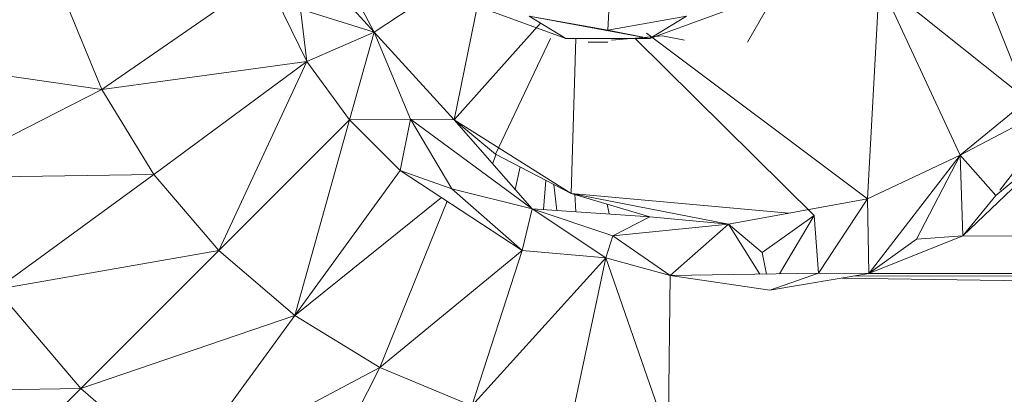
# Model space of a CAD drawing. Units: inches. Extents: x 10 to 6730, y 3 to 4755.
# Drawn here: x 883 to 915, y 2727 to 2740 of the extents above; entities that cross this region are included whole.
import ezdxf

# ---------------------------------------------------------------- set-up
doc = ezdxf.new("R2010")
doc.units = ezdxf.units.IN
doc.header["$MEASUREMENT"] = 0

# ---------------------------------------------------------------- blocks, each defined once
blk = doc.blocks.new('1_DWG-537533-Level 1')
at = {"lineweight": 9}
for p, q in [((-32022.1454, -0.3949), (-32022.164, -0.76)), ((-32022.1454, -0.3949), (-32022.164, -0.76)), ((-32022.9384, -0.767), (-32023.1826, -0.4957)), ((-32020.9618, -0.5196), (-32020.7734, -0.9912)), ((-32023.0593, -0.5381), (-32022.9384, -0.767)), ((-32023.2988, -0.5826), (-32023.8406, -0.9562)), ((-32023.1616, -0.8634), (-32023.2988, -0.5826)), ((-32022.6523, -0.578), (-32022.9384, -0.767)), ((-32021.7012, -0.8), (-32021.564, -0.5617)), ((-32021.2641, -0.6), (-32021.3036, -1.3181)), ((-32021.2641, -0.6), (-32020.9966, -1.1733)), ((-32021.2641, -0.6), (-32020.7734, -0.9912)), ((-32023.8406, -0.9562), (-32023.9662, -0.6508)), ((-32022.5941, -0.6677), (-32022.6733, -1.0571)), ((-32022.9384, -0.767), (-32023.1826, -0.6905)), ((-32023.1826, -0.6905), (-32023.1616, -0.8634)), ((-32022.3035, -0.7879), (-32022.564, -0.6928)), ((-32022.3035, -0.7879), (-32022.564, -0.6928)), ((-32022.4245, -0.7142), (-32022.0245, -0.7879)), ((-32022.4245, -0.7142), (-32022.0245, -0.7879)), ((-32022.164, -0.76), (-32022.4245, -0.7142)), ((-32022.164, -0.76), (-32022.4245, -0.7142)), ((-32022.4245, -0.7142), (-32022.3035, -0.7879)), ((-32022.4245, -0.7142), (-32022.3035, -0.7879)), ((-32022.164, -0.76), (-32021.9036, -0.7142)), ((-32022.164, -0.76), (-32021.9036, -0.7142)), ((-32022.0245, -0.7879), (-32021.764, -0.6928)), ((-32022.0245, -0.7879), (-32021.764, -0.6928)), ((-32021.9036, -0.7142), (-32022.0245, -0.7879)), ((-32021.9036, -0.7142), (-32022.0245, -0.7879)), ((-32022.3868, -0.7371), (-32022.6733, -1.0571)), ((-32022.9384, -0.767), (-32023.1616, -0.8634)), ((-32022.9384, -0.767), (-32023.0198, -1.0566)), ((-32022.6733, -1.0571), (-32022.9384, -0.767)), ((-32022.9384, -0.767), (-32022.8175, -1.0549)), ((-32022.164, -0.76), (-32022.0245, -0.7879)), ((-32022.164, -0.76), (-32022.0245, -0.7879)), ((-32021.9826, -0.7791), (-32022.1513, -0.7934)), ((-32022.0361, -0.7704), (-32021.3036, -1.3181)), ((-32021.9826, -0.7791), (-32021.9104, -0.7932)), ((-32022.3537, -0.7879), (-32022.5361, -1.17)), ((-32022.0245, -0.7879), (-32022.3035, -0.7879)), ((-32022.0361, -0.7879), (-32022.3035, -0.7879)), ((-32022.2696, -0.7879), (-32022.2849, -1.301)), ((-32022.164, -0.8), (-32022.2291, -0.8)), ((-32022.0735, -0.7879), (-32021.4803, -1.3729)), ((-32023.8406, -0.9562), (-32024.5801, -0.8504)), ((-32023.1616, -0.8634), (-32023.8406, -0.9562)), ((-32023.1616, -0.8634), (-32023.6686, -1.238)), ((-32023.1616, -0.8634), (-32023.4523, -1.4893)), ((-32023.1616, -0.8634), (-32023.0198, -1.0566)), ((-32023.8406, -0.9562), (-32024.415, -1.2494)), ((-32023.8406, -0.9562), (-32023.6686, -1.238)), ((-32020.9966, -1.1733), (-32020.6269, -0.9787)), ((-32020.9966, -1.1733), (-32020.7734, -0.9912)), ((-32020.6269, -0.9787), (-32020.8647, -1.29)), ((-32023.0198, -1.0566), (-32023.4523, -1.4893)), ((-32023.0198, -1.0566), (-32023.2012, -1.7039)), ((-32022.8175, -1.0549), (-32023.0198, -1.0566)), ((-32022.8523, -1.2242), (-32023.0198, -1.0566)), ((-32022.8175, -1.0549), (-32022.8523, -1.2242)), ((-32022.6733, -1.0571), (-32022.8175, -1.0549)), ((-32022.4152, -1.3514), (-32022.8175, -1.0549)), ((-32022.8175, -1.0549), (-32022.6803, -1.2856)), ((-32022.2849, -1.301), (-32022.6733, -1.0571)), ((-32022.6733, -1.0571), (-32022.4152, -1.3514)), ((-32022.6733, -1.0571), (-32022.5361, -1.17)), ((-32020.9873, -1.4404), (-32020.6478, -1.1161)), ((-32020.9873, -1.4404), (-32020.6478, -1.1161)), ((-32020.6478, -1.1161), (-32020.878, -1.3075)), ((-32020.6478, -1.1161), (-32020.878, -1.3075)), ((-32020.6478, -1.1161), (-32020.878, -1.3075)), ((-32022.5337, -1.17), (-32022.5457, -1.2026)), ((-32022.2849, -1.301), (-32022.5361, -1.17)), ((-32021.3036, -1.3181), (-32020.9966, -1.1733)), ((-32020.9966, -1.1733), (-32021.2984, -1.5646)), ((-32020.9966, -1.1733), (-32021.1408, -1.4514)), ((-32020.9966, -1.1733), (-32020.9873, -1.4404)), ((-32020.9966, -1.1733), (-32020.878, -1.3075)), ((-32023.6686, -1.238), (-32024.415, -1.2494)), ((-32024.1895, -1.6176), (-32023.6686, -1.238)), ((-32023.4523, -1.4893), (-32023.6686, -1.238)), ((-32022.8523, -1.2242), (-32023.2012, -1.7039)), ((-32022.6803, -1.2856), (-32022.8523, -1.2242)), ((-32022.4477, -1.4894), (-32022.8523, -1.2242)), ((-32022.6803, -1.2856), (-32022.8523, -1.2242)), ((-32022.471, -1.2877), (-32022.4547, -1.2125)), ((-32022.3767, -1.3539), (-32022.3693, -1.257)), ((-32022.3427, -1.2709), (-32022.3331, -1.3568)), ((-32022.6803, -1.2856), (-32022.4477, -1.4894)), ((-32022.4152, -1.3514), (-32022.6803, -1.2856)), ((-32022.6803, -1.2856), (-32022.4477, -1.4894)), ((-32022.0245, -1.3773), (-32022.2849, -1.301)), ((-32021.5643, -1.3654), (-32022.2849, -1.301)), ((-32021.764, -1.4017), (-32022.2849, -1.301)), ((-32022.2736, -1.3021), (-32022.27, -1.361)), ((-32022.7154, -1.3139), (-32023.2012, -1.7039)), ((-32022.6967, -1.3262), (-32022.9198, -1.8766)), ((-32022.1666, -1.3357), (-32022.1601, -1.3683)), ((-32021.3036, -1.3181), (-32021.764, -1.4017)), ((-32021.3036, -1.3181), (-32021.4664, -1.5644)), ((-32021.3036, -1.3181), (-32021.299, -1.5646)), ((-32020.9873, -1.4404), (-32020.878, -1.3075)), ((-32020.9873, -1.4404), (-32020.878, -1.3075)), ((-32020.9873, -1.4404), (-32020.878, -1.3075)), ((-32022.4152, -1.3514), (-32022.4477, -1.4894)), ((-32022.0245, -1.3773), (-32022.4152, -1.3514)), ((-32022.4152, -1.3514), (-32022.1477, -1.4406)), ((-32022.4152, -1.3514), (-32022.171, -1.5133)), ((-32022.0245, -1.3773), (-32022.1477, -1.4406)), ((-32021.764, -1.4017), (-32022.1477, -1.4406)), ((-32021.764, -1.4017), (-32022.1477, -1.4406)), ((-32021.764, -1.4017), (-32022.0245, -1.3773)), ((-32021.764, -1.4017), (-32022.0245, -1.3773)), ((-32021.764, -1.4017), (-32021.957, -1.5721)), ((-32021.764, -1.4017), (-32021.6524, -1.4959)), ((-32021.764, -1.4017), (-32021.6524, -1.4959)), ((-32021.764, -1.4017), (-32021.6602, -1.5674)), ((-32021.4803, -1.3729), (-32021.6524, -1.4959)), ((-32021.4803, -1.3729), (-32021.5948, -1.5664)), ((-32021.4803, -1.3729), (-32021.4664, -1.5644)), ((-32022.1477, -1.4406), (-32022.171, -1.5133)), ((-32022.1477, -1.4406), (-32021.957, -1.5721)), ((-32021.2989, -1.5654), (-32020.9873, -1.4404)), ((-32021.2989, -1.5654), (-32020.9873, -1.4404)), ((-32021.2979, -1.5646), (-32021.1408, -1.4514)), ((-32021.2979, -1.5646), (-32021.1408, -1.4514)), ((-32020.9873, -1.4404), (-32021.1408, -1.4514)), ((-32020.9873, -1.4404), (-32021.1408, -1.4514)), ((-31985.1663, -1.6217), (-32020.9873, -1.4404)), ((-32023.4523, -1.4893), (-32024.1895, -1.6176)), ((-32023.4523, -1.4893), (-32023.9104, -1.946)), ((-32023.4523, -1.4893), (-32023.2012, -1.7039)), ((-32022.4477, -1.4894), (-32022.9198, -1.8766)), ((-32022.4477, -1.4894), (-32022.6151, -2.0031)), ((-32022.171, -1.5133), (-32022.4477, -1.4894)), ((-32021.6524, -1.4959), (-32021.6378, -1.5671)), ((-32022.171, -1.5133), (-32022.6151, -2.0031)), ((-32022.171, -1.5133), (-32022.2919, -2.0802)), ((-32021.957, -1.5721), (-32022.171, -1.5133)), ((-32022.171, -1.5133), (-32021.964, -2.1061)), ((-32021.957, -1.5721), (-32021.4664, -1.5644)), ((-32021.6268, -1.6206), (-32021.4664, -1.5644)), ((-32021.6268, -1.6206), (-32021.4664, -1.5644)), ((-32021.6268, -1.6206), (-32021.2989, -1.5654)), ((-31985.1663, -1.6217), (-32021.4664, -1.5644)), ((-32021.2989, -1.5654), (-32021.4664, -1.5644)), ((-32021.2989, -1.5654), (-32021.4664, -1.5644)), ((-31985.1663, -1.6217), (-32021.2989, -1.5654)), ((-32021.957, -1.5721), (-32021.964, -2.1061)), ((-32021.957, -1.5721), (-32021.6268, -1.6206)), ((-32021.957, -1.5721), (-32021.6268, -1.6206)), ((-32021.957, -1.5721), (-32021.6268, -1.6206)), ((-32021.3881, -1.5804), (-31985.1639, -2.1061)), ((-31985.1663, -1.6217), (-32021.344, -1.573)), ((-32023.9104, -1.946), (-32024.1895, -1.6176)), ((-32023.2012, -1.7039), (-32023.9104, -1.946)), ((-32023.2012, -1.7039), (-32023.5825, -2.2264)), ((-32023.2012, -1.7039), (-32022.9198, -1.8766)), ((-32022.9198, -1.8766), (-32023.5825, -2.2264)), ((-32022.9198, -1.8766), (-32023.2128, -2.452)), ((-32022.6151, -2.0031), (-32022.9198, -1.8766)), ((-32023.9104, -1.946), (-32024.6592, -1.9579)), ((-32024.3174, -2.3554), (-32023.9104, -1.946)), ((-32023.5825, -2.2264), (-32023.9104, -1.946))]:
    blk.add_line(p, q, dxfattribs=at)

msp = doc.modelspace()

# ---------------------------------------------------------------- block references
at = {"lineweight": 9, "xscale": 10, "yscale": 10, "zscale": 10}
msp.add_blockref('1_DWG-537533-Level 1', (321123.841, 2746.841), dxfattribs=at)

doc.saveas('drawing.dxf')
